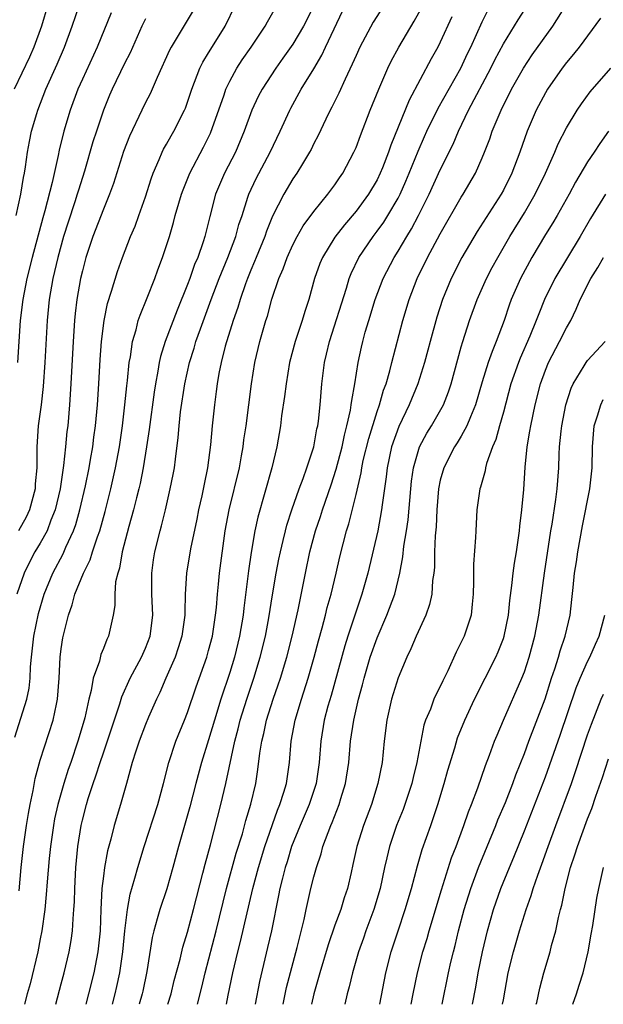
# Model space of a CAD drawing. Units: inches. Extents: x 2508000 to 2511000, y 1515000 to 1518000.
# Drawn here: x 2508163 to 2508218, y 1515000 to 1515094 of the extents above; entities that cross this region are included whole.
import ezdxf

# ---------------------------------------------------------------- set-up
doc = ezdxf.new("R2010")
doc.units = ezdxf.units.IN
doc.header["$MEASUREMENT"] = 0
doc.layers.add('LD25081515_2ft', color=133, linetype='Continuous')

msp = doc.modelspace()

# ---------------------------------------------------------------- linework, layer by layer
at = {"layer": 'LD25081515_2ft'}
for points, elevation in [([(2508163, 1515010.776), (2508163.19, 1515013), (2508163.41, 1515015), (2508163.692, 1515017), (2508163.869, 1515018.131), (2508164.035, 1515019), (2508164.326, 1515020.326), (2508164.528, 1515021.472), (2508165, 1515023.204), (2508166.217, 1515027), (2508166.531, 1515028.531), (2508166.648, 1515029), (2508166.805, 1515031), (2508166.904, 1515033), (2508167, 1515033.796), (2508167.156, 1515034.844), (2508167.234, 1515035.234), (2508167.672, 1515037), (2508168.025, 1515037.975), (2508168.283, 1515039), (2508169.102, 1515041), (2508169.755, 1515042.245), (2508169.979, 1515043), (2508170.434, 1515044.434), (2508170.648, 1515045), (2508171.155, 1515046.845), (2508171.701, 1515049), (2508172.149, 1515051), (2508172.521, 1515053), (2508172.814, 1515055), (2508173.047, 1515057), (2508173.216, 1515058.784), (2508173.287, 1515059.287), (2508173.448, 1515061), (2508173.566, 1515061.566), (2508173.761, 1515063), (2508174.105, 1515064.105), (2508174.317, 1515065), (2508174.481, 1515065.519), (2508175.17, 1515067.17), (2508175.892, 1515069), (2508176.182, 1515069.818), (2508176.631, 1515071), (2508177.267, 1515073), (2508177.664, 1515074.336), (2508177.828, 1515075), (2508178.168, 1515076.168), (2508178.421, 1515077), (2508178.57, 1515077.43), (2508179.218, 1515079), (2508180.516, 1515081.484), (2508181.174, 1515082.826), (2508182.46, 1515086.46), (2508182.634, 1515087), (2508183, 1515087.748), (2508183.683, 1515089), (2508184.2, 1515089.8), (2508185.046, 1515091), (2508186.383, 1515093), (2508186.591, 1515093.409), (2508188.148, 1515096.148)], 7910), ([(2508198.961, 1515097.039), (2508196.634, 1515093.366), (2508195.365, 1515091), (2508195, 1515090.212), (2508194.642, 1515089.358), (2508193.963, 1515087.963), (2508193.378, 1515086.622), (2508192.719, 1515085.281), (2508192.56, 1515085), (2508192.13, 1515084.13), (2508191.409, 1515082.591), (2508191, 1515081.838), (2508190.729, 1515081.271), (2508190.583, 1515081), (2508189.907, 1515079.907), (2508189.369, 1515079), (2508189, 1515078.468), (2508188.131, 1515077), (2508187.073, 1515074.927), (2508186.493, 1515073.507), (2508186.329, 1515073), (2508185.504, 1515071), (2508185.37, 1515070.63), (2508185, 1515069.792), (2508184.681, 1515069), (2508184.492, 1515068.492), (2508183.981, 1515067), (2508183.766, 1515066.234), (2508183.323, 1515065), (2508182.566, 1515062.566), (2508182.176, 1515061), (2508181.974, 1515059.974), (2508181.817, 1515059), (2508181.729, 1515058.271), (2508181.547, 1515057), (2508181.338, 1515055), (2508181.19, 1515053.19), (2508180.906, 1515051), (2508180.562, 1515049.439), (2508180.337, 1515048.337), (2508180.027, 1515047), (2508179.868, 1515046.132), (2508179.291, 1515043.291), (2508178.902, 1515041), (2508178.773, 1515039), (2508178.732, 1515037.268), (2508178.74, 1515037), (2508178.463, 1515035), (2508178.12, 1515033.88), (2508177.807, 1515033), (2508176.924, 1515031), (2508176.355, 1515029.646), (2508176.037, 1515029), (2508175.299, 1515027.298), (2508175, 1515026.594), (2508174.391, 1515025), (2508174.075, 1515024.075), (2508173.741, 1515023), (2508173.187, 1515021), (2508172.611, 1515019), (2508172.013, 1515017), (2508171.703, 1515015.703), (2508171.399, 1515014.6), (2508171.108, 1515013), (2508171, 1515012.194), (2508170.864, 1515011), (2508170.759, 1515009), (2508170.683, 1515007), (2508170.481, 1515005), (2508170.083, 1515003), (2508169.598, 1515001), (2508169.339, 1515000)], 7904), ([(2508165.724, 1515095), (2508165.11, 1515093), (2508164.39, 1515091), (2508163.969, 1515090.031), (2508162.53, 1515087)], 7922), ([(2508162.6, 1515025.401), (2508163.732, 1515029), (2508163.94, 1515030.06), (2508164.035, 1515031), (2508164.084, 1515032.084), (2508164.162, 1515033), (2508164.392, 1515035), (2508164.844, 1515037.156), (2508165.379, 1515039), (2508166.198, 1515041), (2508167.183, 1515042.817), (2508167.446, 1515043.446), (2508168.161, 1515045), (2508168.378, 1515045.622), (2508168.76, 1515047), (2508169.285, 1515049.285), (2508169.638, 1515051), (2508169.784, 1515051.784), (2508169.985, 1515053), (2508170.092, 1515053.908), (2508170.247, 1515055), (2508170.433, 1515057), (2508170.569, 1515059), (2508170.699, 1515061.301), (2508170.819, 1515063), (2508171.06, 1515065), (2508171.393, 1515066.607), (2508171.779, 1515067.779), (2508172.342, 1515069.658), (2508172.813, 1515071), (2508173.587, 1515073), (2508174.012, 1515073.988), (2508174.381, 1515075), (2508175, 1515076.765), (2508175.529, 1515078.471), (2508175.726, 1515079), (2508176.298, 1515080.298), (2508176.573, 1515081), (2508176.71, 1515081.291), (2508177, 1515081.778), (2508177.429, 1515082.571), (2508177.693, 1515083), (2508178.72, 1515085), (2508178.804, 1515085.196), (2508179, 1515085.758), (2508179.391, 1515087), (2508179.67, 1515087.67), (2508180.159, 1515089), (2508180.437, 1515089.563), (2508181, 1515090.451), (2508181.199, 1515090.801), (2508182.57, 1515093), (2508183.552, 1515095)], 7912), ([(2508162.721, 1515075), (2508163.162, 1515077), (2508163.402, 1515078.598), (2508163.492, 1515079), (2508163.601, 1515079.601), (2508163.782, 1515081), (2508163.974, 1515082.026), (2508164.183, 1515083), (2508164.672, 1515084.672), (2508164.771, 1515085), (2508165.543, 1515087), (2508166.613, 1515089.387), (2508167.312, 1515091), (2508168.049, 1515093), (2508168.742, 1515095)], 7920), ([(2508179.52, 1515094.48), (2508177.436, 1515091), (2508177.282, 1515090.718), (2508176.101, 1515088.101), (2508175.447, 1515086.553), (2508175, 1515085.719), (2508174.647, 1515085), (2508173.479, 1515082.521), (2508172.926, 1515081.074), (2508171.97, 1515078.03), (2508171.59, 1515077), (2508171, 1515075.59), (2508170.007, 1515073), (2508169.344, 1515071), (2508169, 1515069.726), (2508168.834, 1515069), (2508168.478, 1515067), (2508168.318, 1515065.682), (2508168.249, 1515065), (2508168.115, 1515063), (2508167.916, 1515059), (2508167.784, 1515057), (2508167.607, 1515055), (2508167.54, 1515054.461), (2508167.405, 1515053), (2508167.217, 1515051.217), (2508166.88, 1515049), (2508166.42, 1515047), (2508166.012, 1515046.012), (2508165.645, 1515045), (2508165, 1515043.828), (2508164.497, 1515043), (2508163.964, 1515042.036), (2508163.459, 1515041), (2508162.781, 1515039)], 7914), ([(2508171.735, 1515094.265), (2508170.399, 1515091), (2508169, 1515087.96), (2508168.579, 1515087), (2508167.843, 1515085), (2508167.241, 1515083), (2508166.792, 1515081.208), (2508166.693, 1515080.693), (2508166.12, 1515078.12), (2508165.429, 1515075.429), (2508165.234, 1515074.766), (2508164.222, 1515071), (2508163.73, 1515069), (2508163.34, 1515067), (2508163.097, 1515065), (2508162.828, 1515061)], 7918), ([(2508191, 1515094.917), (2508190.01, 1515093), (2508189, 1515091.289), (2508188.058, 1515089.943), (2508187.368, 1515089), (2508186.073, 1515087), (2508185.709, 1515086.291), (2508185.118, 1515085), (2508184.388, 1515083), (2508183.538, 1515081), (2508182.516, 1515079), (2508181.664, 1515077), (2508181.104, 1515074.896), (2508180.641, 1515073), (2508180.482, 1515072.482), (2508179.961, 1515071), (2508179.668, 1515070.332), (2508179.213, 1515069), (2508179, 1515068.43), (2508178.006, 1515065.994), (2508176.876, 1515063), (2508176.425, 1515061.575), (2508176.303, 1515061), (2508176.174, 1515060.174), (2508175.938, 1515059), (2508175.812, 1515058.189), (2508175.351, 1515054.649), (2508175.103, 1515053), (2508174.769, 1515051), (2508174.482, 1515049.518), (2508174.361, 1515049), (2508174.137, 1515048.137), (2508173.872, 1515047), (2508173.429, 1515045.429), (2508172.792, 1515043), (2508172.53, 1515041.47), (2508172.362, 1515041), (2508172.159, 1515040.159), (2508172.078, 1515039), (2508172.079, 1515037.921), (2508171.913, 1515037), (2508171.497, 1515035), (2508171.317, 1515034.682), (2508171, 1515033.813), (2508170.755, 1515033.245), (2508170.616, 1515032.616), (2508170.026, 1515031), (2508169.843, 1515029.843), (2508169.616, 1515029), (2508169.246, 1515027.246), (2508169.182, 1515027), (2508168.586, 1515025), (2508167.909, 1515023), (2508167.668, 1515022.332), (2508167.243, 1515021), (2508166.662, 1515019), (2508166.367, 1515017.633), (2508166.25, 1515017), (2508165.972, 1515015), (2508165.85, 1515013.85), (2508165.648, 1515011.648), (2508165.573, 1515010.427), (2508165.425, 1515009), (2508165.16, 1515007), (2508165, 1515006.219), (2508164.783, 1515005), (2508164.057, 1515001.943), (2508163.757, 1515001), (2508163.508, 1515000)], 7908), ([(2508166.468, 1515000), (2508167, 1515001.94), (2508167.273, 1515003), (2508167.754, 1515005), (2508167.943, 1515006.057), (2508168.07, 1515007), (2508168.118, 1515008.118), (2508168.199, 1515009), (2508168.243, 1515009.757), (2508168.271, 1515011), (2508168.388, 1515013), (2508168.587, 1515015), (2508168.888, 1515017), (2508169, 1515017.494), (2508169.384, 1515019), (2508169.552, 1515019.552), (2508170.034, 1515021), (2508170.294, 1515021.706), (2508170.697, 1515023), (2508171, 1515023.915), (2508172.567, 1515028.567), (2508172.758, 1515029.241), (2508173.544, 1515031), (2508174.622, 1515033), (2508175, 1515033.859), (2508175.434, 1515035), (2508175.685, 1515037), (2508175.598, 1515039), (2508175.606, 1515039.607), (2508175.587, 1515041), (2508175.761, 1515042.239), (2508175.884, 1515043), (2508176.39, 1515045), (2508176.526, 1515045.474), (2508176.897, 1515047), (2508177.355, 1515049), (2508177.624, 1515050.377), (2508177.742, 1515051), (2508177.836, 1515051.836), (2508178.106, 1515053.894), (2508178.19, 1515055), (2508178.337, 1515056.337), (2508178.739, 1515059), (2508179.176, 1515061), (2508179.618, 1515062.382), (2508179.79, 1515063), (2508180.224, 1515064.224), (2508181.244, 1515067), (2508181.999, 1515069), (2508182.829, 1515071), (2508183.586, 1515073), (2508183.874, 1515074.126), (2508184.171, 1515075), (2508184.737, 1515076.737), (2508184.811, 1515077), (2508185.506, 1515078.494), (2508186.849, 1515081), (2508187.797, 1515083), (2508188.703, 1515085), (2508188.804, 1515085.196), (2508189.802, 1515087), (2508191, 1515088.944), (2508191.765, 1515090.236), (2508192.114, 1515091), (2508194.016, 1515095)], 7906), ([(2508171.864, 1515000), (2508172.124, 1515001), (2508172.292, 1515001.708), (2508172.557, 1515003), (2508172.847, 1515005), (2508173.037, 1515007), (2508173.278, 1515009), (2508173.535, 1515010.465), (2508174, 1515012), (2508174.261, 1515013), (2508174.869, 1515015), (2508176.161, 1515019), (2508176.708, 1515021), (2508177.203, 1515023), (2508177.883, 1515025), (2508178.709, 1515027), (2508179, 1515027.744), (2508179.813, 1515030.187), (2508180.82, 1515033), (2508181, 1515033.624), (2508181.358, 1515035), (2508181.658, 1515037), (2508181.735, 1515037.735), (2508181.826, 1515039), (2508181.935, 1515039.935), (2508182.035, 1515041), (2508182.579, 1515045), (2508182.936, 1515047), (2508183.923, 1515051), (2508184.137, 1515052.137), (2508184.282, 1515053), (2508184.354, 1515053.646), (2508184.553, 1515055), (2508185.076, 1515059), (2508185.387, 1515061), (2508185.86, 1515063), (2508186.441, 1515065), (2508186.58, 1515065.42), (2508187.018, 1515067.018), (2508187.672, 1515069), (2508188.072, 1515069.928), (2508188.445, 1515071), (2508189, 1515072.202), (2508189.418, 1515073), (2508189.995, 1515074.005), (2508191, 1515075.366), (2508192.324, 1515077), (2508193, 1515077.91), (2508193.436, 1515078.564), (2508193.752, 1515079), (2508194.809, 1515081), (2508195, 1515081.442), (2508195.415, 1515082.585), (2508196.361, 1515085), (2508197.169, 1515087), (2508198.033, 1515089), (2508198.347, 1515089.653), (2508199.063, 1515091), (2508200.528, 1515093.472), (2508201.245, 1515094.755)], 7902), ([(2508177.138, 1515000), (2508177.429, 1515001), (2508177.74, 1515002.26), (2508178.297, 1515004.297), (2508178.553, 1515005.447), (2508179, 1515006.854), (2508179.574, 1515009), (2508180.461, 1515012.461), (2508180.67, 1515013.33), (2508181.167, 1515015.168), (2508182.163, 1515019), (2508182.629, 1515021), (2508183.486, 1515025), (2508183.811, 1515026.189), (2508184.002, 1515027), (2508184.615, 1515029), (2508185.279, 1515031), (2508185.907, 1515033), (2508186.409, 1515035), (2508186.729, 1515036.729), (2508187.073, 1515038.927), (2508187.424, 1515041), (2508187.67, 1515042.33), (2508187.812, 1515043), (2508188.09, 1515044.089), (2508188.293, 1515045), (2508188.439, 1515045.561), (2508188.906, 1515047), (2508189.604, 1515049), (2508189.987, 1515049.987), (2508190.344, 1515051), (2508191.005, 1515053), (2508191.29, 1515054.71), (2508191.363, 1515055), (2508191.428, 1515055.428), (2508191.584, 1515057), (2508191.751, 1515059), (2508192.001, 1515061), (2508192.202, 1515061.798), (2508192.476, 1515063), (2508194.083, 1515068.083), (2508194.349, 1515069), (2508194.53, 1515069.47), (2508195.262, 1515071), (2508196.626, 1515073), (2508197, 1515073.482), (2508197.634, 1515074.366), (2508198.031, 1515075), (2508199, 1515076.645), (2508199.184, 1515077), (2508199.75, 1515078.249), (2508200.065, 1515079), (2508200.903, 1515081.097), (2508201.51, 1515082.49), (2508201.74, 1515083), (2508202.801, 1515085.199), (2508204.96, 1515089), (2508205.605, 1515090.395), (2508205.904, 1515091), (2508207, 1515093.404), (2508207.514, 1515094.487)], 7898), ([(2508179.947, 1515000), (2508180.356, 1515001.643), (2508180.67, 1515003), (2508181.71, 1515007), (2508182.708, 1515011), (2508183.626, 1515014.374), (2508184.204, 1515016.204), (2508184.541, 1515017.46), (2508185.012, 1515019.012), (2508185.468, 1515021), (2508185.675, 1515022.325), (2508185.86, 1515023.86), (2508186.048, 1515025), (2508186.244, 1515025.756), (2508186.511, 1515027), (2508187.135, 1515029), (2508187.616, 1515030.383), (2508187.814, 1515031), (2508188.429, 1515033), (2508188.95, 1515035), (2508189.51, 1515037.51), (2508190.194, 1515041), (2508190.627, 1515043), (2508191.163, 1515045), (2508191.625, 1515046.375), (2508191.814, 1515047), (2508192.63, 1515049.37), (2508193.122, 1515050.878), (2508193.672, 1515053), (2508193.893, 1515054.107), (2508194.141, 1515055), (2508194.481, 1515056.481), (2508194.555, 1515057), (2508194.589, 1515057.411), (2508194.888, 1515059), (2508195.209, 1515061), (2508195.529, 1515062.471), (2508195.65, 1515063), (2508195.885, 1515063.885), (2508196.21, 1515065), (2508196.83, 1515067), (2508197.586, 1515069), (2508198.616, 1515071), (2508199, 1515071.598), (2508199.826, 1515073), (2508200.274, 1515073.726), (2508200.949, 1515075), (2508201.952, 1515077), (2508203, 1515079.323), (2508204.218, 1515081.782), (2508204.726, 1515083), (2508205.704, 1515085), (2508207.805, 1515089), (2508208.199, 1515089.801), (2508209, 1515091.31), (2508210.413, 1515093.587), (2508211.33, 1515095)], 7896), ([(2508182.704, 1515000), (2508182.855, 1515000.855), (2508183.291, 1515003), (2508183.767, 1515005), (2508184.026, 1515005.974), (2508185.194, 1515011), (2508185.729, 1515013), (2508186.341, 1515015), (2508187.541, 1515018.459), (2508187.777, 1515019), (2508188.153, 1515020.152), (2508188.392, 1515021), (2508188.667, 1515023), (2508188.827, 1515025), (2508189.214, 1515027), (2508189.818, 1515029), (2508190.451, 1515031), (2508191.03, 1515033), (2508191.445, 1515034.555), (2508191.798, 1515035.798), (2508192.106, 1515037), (2508192.268, 1515037.732), (2508192.625, 1515039), (2508193.115, 1515041), (2508193.47, 1515042.53), (2508193.784, 1515043.784), (2508194.104, 1515045), (2508194.323, 1515045.677), (2508195, 1515048.458), (2508195.478, 1515050.522), (2508195.544, 1515051), (2508195.69, 1515051.69), (2508196.206, 1515053.794), (2508197, 1515056.345), (2508197.235, 1515057), (2508197.621, 1515058.379), (2508197.859, 1515059), (2508198.22, 1515060.22), (2508198.41, 1515061), (2508199.453, 1515065), (2508200.049, 1515067), (2508200.803, 1515069), (2508201.783, 1515071), (2508203, 1515073.249), (2508205, 1515076.723), (2508205.178, 1515077), (2508206.343, 1515079), (2508207, 1515080.479), (2508207.215, 1515081), (2508207.711, 1515082.289), (2508207.951, 1515083), (2508208.789, 1515085), (2508209.783, 1515087), (2508210.905, 1515089), (2508211.742, 1515090.258), (2508213.709, 1515093), (2508215, 1515095.04)], 7894), ([(2508175, 1515093.69), (2508174.65, 1515093), (2508173.534, 1515090.466), (2508173, 1515089.421), (2508171.83, 1515087), (2508171.578, 1515086.422), (2508171.004, 1515085), (2508170.338, 1515083), (2508170.011, 1515081.989), (2508169.19, 1515079.19), (2508168.62, 1515077.38), (2508168.52, 1515077), (2508168.299, 1515076.299), (2508167.648, 1515074.352), (2508167.222, 1515073), (2508166.665, 1515071), (2508166.201, 1515069), (2508165.854, 1515067), (2508165.645, 1515065), (2508165.426, 1515061), (2508165.273, 1515058.727), (2508165.08, 1515057), (2508164.81, 1515055), (2508164.671, 1515053), (2508164.69, 1515052.69), (2508164.663, 1515051), (2508164.521, 1515049.479), (2508164.51, 1515049), (2508163.979, 1515047), (2508163.675, 1515046.324), (2508162.938, 1515045)], 7916), ([(2508204.116, 1515093.885), (2508203, 1515091.452), (2508202.766, 1515091), (2508202.134, 1515089.866), (2508200.046, 1515085.954), (2508198.321, 1515081.679), (2508198.1, 1515081), (2508197.526, 1515079.526), (2508197.311, 1515079), (2508197, 1515078.373), (2508196.183, 1515077), (2508195, 1515075.387), (2508193.904, 1515074.096), (2508193, 1515072.927), (2508191.807, 1515071), (2508191.571, 1515070.429), (2508191.06, 1515069), (2508190.505, 1515067), (2508190.141, 1515065.859), (2508189.891, 1515065), (2508189.233, 1515063), (2508188.695, 1515061), (2508188.352, 1515059), (2508188.207, 1515057.793), (2508187.935, 1515055.935), (2508187.823, 1515055), (2508187.489, 1515053), (2508187.003, 1515051.003), (2508185.681, 1515046.319), (2508185.403, 1515045), (2508185.052, 1515042.948), (2508184.792, 1515041.208), (2508184.334, 1515037.666), (2508184.27, 1515037), (2508183.947, 1515035), (2508183.451, 1515033), (2508183, 1515031.536), (2508182.162, 1515029), (2508181.547, 1515027), (2508181, 1515025.138), (2508180.319, 1515023), (2508179.775, 1515021), (2508179.212, 1515018.788), (2508178.142, 1515015), (2508177.601, 1515013), (2508177.015, 1515010.985), (2508176.348, 1515009), (2508176.122, 1515008.122), (2508175.787, 1515007), (2508175.634, 1515006.366), (2508175.125, 1515003.125), (2508174.74, 1515001.259), (2508174.683, 1515001), (2508174.402, 1515000)], 7900), ([(2508218.243, 1515093.757), (2508216.198, 1515091), (2508215.679, 1515090.321), (2508215, 1515089.547), (2508214.588, 1515089), (2508213.2, 1515087), (2508213, 1515086.662), (2508212.124, 1515085), (2508211.271, 1515083), (2508210.573, 1515081), (2508209.816, 1515079), (2508209, 1515077.395), (2508208.783, 1515077), (2508206.519, 1515073.48), (2508205.051, 1515071), (2508204.028, 1515069), (2508203.216, 1515067), (2508202.678, 1515065.322), (2508202.033, 1515063), (2508201.824, 1515062.176), (2508201.497, 1515061), (2508200.873, 1515059), (2508200.061, 1515057), (2508199.065, 1515054.935), (2508198.38, 1515053), (2508197.947, 1515051), (2508197.858, 1515050.142), (2508197.482, 1515047.482), (2508197.436, 1515047), (2508197.075, 1515045), (2508196.13, 1515041), (2508195.566, 1515039), (2508194.907, 1515037.093), (2508194.221, 1515035), (2508193.932, 1515034.067), (2508192.634, 1515029.366), (2508192.335, 1515028.335), (2508191.987, 1515027), (2508191.649, 1515025), (2508191.509, 1515023), (2508191.226, 1515021), (2508190.548, 1515019), (2508189.68, 1515017), (2508188.876, 1515015), (2508188.445, 1515013.555), (2508188.262, 1515013), (2508188.001, 1515012.002), (2508187.767, 1515011), (2508187.649, 1515010.351), (2508186.97, 1515007), (2508186.606, 1515005.394), (2508185.834, 1515002.166), (2508185.414, 1515000)], 7892), ([(2508188.076, 1515000), (2508188.411, 1515001.59), (2508189.416, 1515005.416), (2508190.067, 1515008.068), (2508190.263, 1515009), (2508190.724, 1515011), (2508191, 1515012.12), (2508191.239, 1515013), (2508191.687, 1515014.314), (2508191.862, 1515015), (2508192.343, 1515016.343), (2508192.606, 1515017), (2508192.732, 1515017.268), (2508193.394, 1515019), (2508193.551, 1515019.551), (2508194.001, 1515021), (2508194.307, 1515023), (2508194.486, 1515025), (2508194.785, 1515027), (2508195.247, 1515029), (2508195.625, 1515030.375), (2508195.779, 1515031), (2508196.361, 1515033), (2508197, 1515034.85), (2508197.943, 1515037), (2508198.682, 1515039), (2508199.159, 1515041), (2508199.457, 1515042.543), (2508199.559, 1515043.559), (2508199.809, 1515045), (2508199.959, 1515046.041), (2508200.197, 1515049), (2508200.273, 1515049.726), (2508200.447, 1515051), (2508201.031, 1515053), (2508201.718, 1515054.282), (2508202.166, 1515055), (2508203.304, 1515057), (2508203.78, 1515058.22), (2508204.042, 1515059), (2508205, 1515062.508), (2508205.143, 1515063), (2508205.788, 1515065), (2508206.503, 1515067), (2508207.391, 1515069), (2508207.945, 1515070.055), (2508208.464, 1515071), (2508209.622, 1515073), (2508211, 1515075.255), (2508212.026, 1515077), (2508213.014, 1515079.014), (2508213.891, 1515081), (2508214.213, 1515081.788), (2508215, 1515083.312), (2508216.012, 1515085), (2508216.41, 1515085.59), (2508217.249, 1515086.751), (2508219.225, 1515089)], 7890), ([(2508219, 1515083.005), (2508218.156, 1515081.844), (2508217.623, 1515081), (2508217, 1515080.082), (2508215.848, 1515078.152), (2508215.238, 1515077), (2508214.113, 1515075), (2508213.706, 1515074.294), (2508213, 1515073.171), (2508211.707, 1515071), (2508210.615, 1515069), (2508209.746, 1515067), (2508209.547, 1515066.453), (2508209.066, 1515065), (2508208.331, 1515063), (2508207.928, 1515062.072), (2508207.569, 1515061), (2508207, 1515059.162), (2508206.359, 1515057), (2508205.863, 1515055.863), (2508205.537, 1515055), (2508205, 1515054.015), (2508204.625, 1515053.375), (2508204.372, 1515053), (2508203.333, 1515051), (2508203, 1515049.821), (2508202.827, 1515049), (2508202.667, 1515047), (2508202.608, 1515045.392), (2508202.522, 1515044.522), (2508202.47, 1515043), (2508202.447, 1515041.553), (2508202.388, 1515041), (2508202.275, 1515040.275), (2508202.2, 1515039), (2508201.997, 1515038.004), (2508201.629, 1515037), (2508200.713, 1515035), (2508200.209, 1515033.79), (2508199.819, 1515033), (2508199, 1515031.044), (2508198.379, 1515029), (2508197.93, 1515027), (2508197.689, 1515025), (2508197.486, 1515023), (2508197.089, 1515021), (2508196.46, 1515019), (2508195.713, 1515017), (2508195.083, 1515015), (2508194.714, 1515013.285), (2508194.53, 1515012.53), (2508194.197, 1515011), (2508193.891, 1515010.11), (2508193.55, 1515009), (2508193, 1515007.532), (2508192.348, 1515005.652), (2508191.56, 1515003), (2508191.446, 1515002.554), (2508190.984, 1515001), (2508190.772, 1515000)], 7888), ([(2508218.702, 1515077), (2508217.294, 1515074.706), (2508216.31, 1515073), (2508213.879, 1515069), (2508212.916, 1515067), (2508212.357, 1515065.643), (2508212.129, 1515065), (2508211.522, 1515063.522), (2508210.586, 1515061.414), (2508210.423, 1515061), (2508209.725, 1515059), (2508209, 1515056.301), (2508208.632, 1515055), (2508208.295, 1515053.705), (2508207.984, 1515053), (2508207.408, 1515051.408), (2508207.31, 1515051), (2508207.273, 1515050.727), (2508206.828, 1515049.172), (2508206.758, 1515049), (2508206.492, 1515047), (2508206.384, 1515045), (2508206.367, 1515044.367), (2508206.149, 1515041.851), (2508206.163, 1515040.163), (2508206.14, 1515039), (2508206.026, 1515038.026), (2508205.935, 1515037), (2508205.275, 1515035), (2508205, 1515034.423), (2508204.512, 1515033.488), (2508203.718, 1515031.717), (2508203.238, 1515030.762), (2508203, 1515030.223), (2508202.583, 1515029.417), (2508202.409, 1515029), (2508202.071, 1515028.07), (2508201.61, 1515027), (2508201.453, 1515026.547), (2508201.153, 1515025), (2508200.794, 1515023), (2508200.43, 1515021.57), (2508200.308, 1515021), (2508199.643, 1515019), (2508199.471, 1515018.528), (2508198.856, 1515017), (2508198.169, 1515015), (2508197.935, 1515013.934), (2508197.707, 1515013), (2508197.303, 1515011), (2508196.703, 1515009), (2508195.936, 1515007), (2508195.702, 1515006.298), (2508195.233, 1515005), (2508194.665, 1515003), (2508194.351, 1515001.649), (2508194.16, 1515001), (2508193.934, 1515000)], 7886), ([(2508197.273, 1515000), (2508197.843, 1515003), (2508198.341, 1515005), (2508198.994, 1515007), (2508199.681, 1515009), (2508200.27, 1515011), (2508200.839, 1515013.161), (2508201.291, 1515014.709), (2508202.095, 1515017), (2508202.34, 1515017.66), (2508202.782, 1515019), (2508203.383, 1515021), (2508203.728, 1515022.272), (2508204.376, 1515024.376), (2508204.658, 1515025.342), (2508205.331, 1515027), (2508206.256, 1515029), (2508208.279, 1515033), (2508208.5, 1515033.5), (2508209, 1515034.762), (2508209.079, 1515035), (2508209.485, 1515037), (2508209.61, 1515038.39), (2508209.807, 1515039.807), (2508209.917, 1515041), (2508210.05, 1515041.95), (2508210.239, 1515043), (2508210.526, 1515045), (2508210.557, 1515045.443), (2508210.749, 1515047), (2508210.933, 1515048.933), (2508211.071, 1515051.071), (2508211.252, 1515053), (2508211.527, 1515054.473), (2508211.595, 1515055), (2508212.031, 1515057), (2508212.543, 1515059), (2508213, 1515060.284), (2508213.284, 1515061), (2508214.336, 1515063), (2508215, 1515064.323), (2508215.398, 1515065), (2508215.932, 1515066.068), (2508216.294, 1515067), (2508217.297, 1515069), (2508217.972, 1515070.028), (2508218.503, 1515071)], 7884), ([(2508200.254, 1515000), (2508200.434, 1515001), (2508200.832, 1515003), (2508201.357, 1515005), (2508201.751, 1515006.249), (2508201.964, 1515007), (2508203.126, 1515010.874), (2508204.085, 1515013.915), (2508204.508, 1515015), (2508205.25, 1515017), (2508205.692, 1515018.308), (2508205.979, 1515019), (2508206.568, 1515020.568), (2508207.3, 1515022.7), (2508207.684, 1515023.683), (2508208.16, 1515025), (2508208.399, 1515025.601), (2508209.003, 1515026.997), (2508210.769, 1515031), (2508211, 1515031.599), (2508211.451, 1515033), (2508211.986, 1515035), (2508212.374, 1515037), (2508212.91, 1515041), (2508213.514, 1515045), (2508213.631, 1515045.631), (2508213.995, 1515047.995), (2508214.122, 1515049), (2508214.265, 1515051), (2508214.306, 1515052.306), (2508214.344, 1515053), (2508214.485, 1515054.485), (2508214.552, 1515055), (2508214.94, 1515057), (2508215.428, 1515058.572), (2508215.634, 1515059), (2508216.685, 1515060.686), (2508216.864, 1515061), (2508217, 1515061.192), (2508218.657, 1515063)], 7882), ([(2508203.186, 1515000), (2508203.787, 1515003), (2508204.009, 1515004.009), (2508204.249, 1515005), (2508204.412, 1515005.588), (2508204.748, 1515007), (2508205.287, 1515009), (2508205.915, 1515011), (2508206.646, 1515013), (2508208.279, 1515017), (2508208.479, 1515017.521), (2508209.198, 1515019.197), (2508209.914, 1515021), (2508210.195, 1515021.805), (2508211, 1515023.854), (2508211.416, 1515025), (2508212.964, 1515029.036), (2508213.588, 1515031), (2508213.896, 1515031.896), (2508214.235, 1515033), (2508214.397, 1515033.603), (2508214.87, 1515035), (2508215.337, 1515037), (2508215.521, 1515038.479), (2508215.619, 1515039.619), (2508215.77, 1515041), (2508215.938, 1515042.062), (2508216.062, 1515043), (2508216.515, 1515045.485), (2508217.231, 1515049), (2508217.447, 1515051), (2508217.473, 1515053), (2508217.624, 1515055), (2508217.955, 1515055.955), (2508218.248, 1515057), (2508218.497, 1515057.503)], 7880), ([(2508206.068, 1515000), (2508206.381, 1515001.619), (2508206.612, 1515003), (2508207.009, 1515005), (2508207.497, 1515007), (2508208.075, 1515009), (2508208.768, 1515011), (2508209.585, 1515013), (2508210.01, 1515013.99), (2508211, 1515016.486), (2508213, 1515021.611), (2508214.407, 1515025.593), (2508215.91, 1515030.09), (2508216.288, 1515031), (2508217, 1515032.595), (2508217.209, 1515033), (2508217.752, 1515034.248), (2508218.117, 1515035), (2508218.648, 1515037)], 7878), ([(2508208.929, 1515000), (2508209, 1515000.429), (2508209.457, 1515003), (2508209.954, 1515005), (2508210.538, 1515007), (2508211.152, 1515009), (2508211.65, 1515010.35), (2508211.83, 1515011), (2508212.266, 1515012.266), (2508212.671, 1515013.329), (2508213.251, 1515015), (2508213.971, 1515017), (2508215.471, 1515021), (2508215.868, 1515022.132), (2508217, 1515025.602), (2508217.364, 1515026.636), (2508218.285, 1515029), (2508218.501, 1515029.499)], 7876), ([(2508212.129, 1515000), (2508212.177, 1515000.177), (2508212.47, 1515001.53), (2508212.856, 1515003), (2508213.446, 1515005), (2508213.587, 1515005.588), (2508213.992, 1515007), (2508214.238, 1515008.238), (2508214.433, 1515009), (2508214.563, 1515009.437), (2508214.858, 1515011), (2508215.386, 1515013), (2508215.798, 1515014.202), (2508216.038, 1515015), (2508217, 1515017.64), (2508217.391, 1515018.61), (2508217.781, 1515019.781), (2508218.423, 1515021.577), (2508219, 1515023.348)], 7874), ([(2508215.59, 1515000), (2508215.953, 1515001), (2508216.189, 1515001.811), (2508216.584, 1515003), (2508217.065, 1515005), (2508217.343, 1515006.657), (2508217.501, 1515007.501), (2508217.894, 1515010.106), (2508218.061, 1515011), (2508218.513, 1515013)], 7872)]:
    msp.add_lwpolyline(points, dxfattribs=dict(at, elevation=elevation))

doc.saveas('drawing.dxf')
